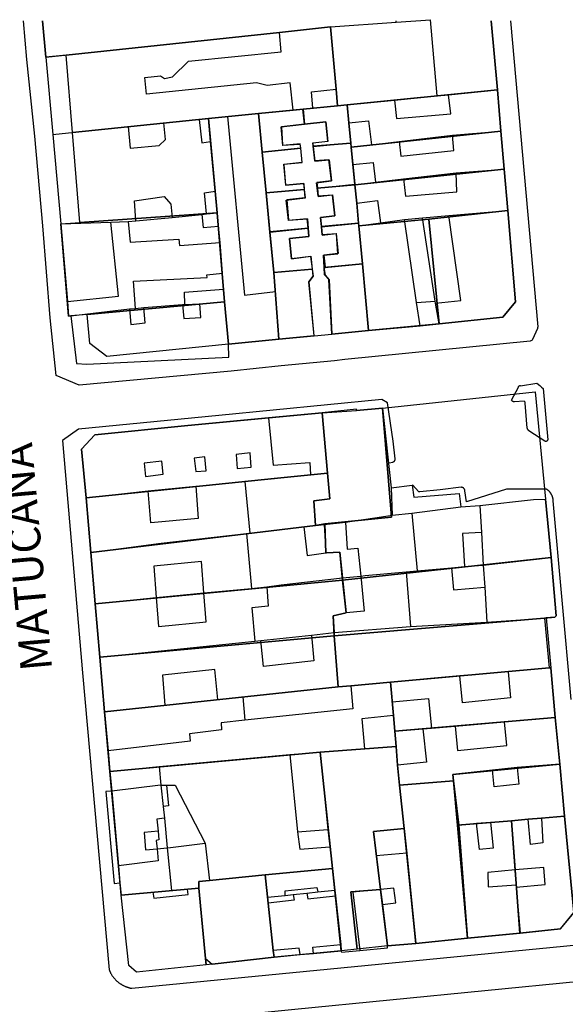
# Model space of a CAD drawing. Extents: x 307740 to 310913, y 3804929 to 3809642.
# Drawn here: x 308964 to 309068, y 3807011 to 3807198 of the extents above; entities that cross this region are included whole.
import ezdxf

# ---------------------------------------------------------------- set-up
doc = ezdxf.new("R2010")
doc.units = 0
doc.header["$MEASUREMENT"] = 0
for name, color, linetype in [('0.05', 7, 'CONTINUOUS'), ('1TXT_VIAL', 7, 'CONTINUOUS'), ('PREDIOS_SHP', 7, 'CONTINUOUS'), ('SOLERA_SHP', 7, 'CONTINUOUS')]:
    doc.layers.add(name, color=color, linetype=linetype)
doc.styles.add('ARITEX1000', font='arial.ttf', dxfattribs={"height": 4})

msp = doc.modelspace()

# ---------------------------------------------------------------- linework, layer by layer
at = {"layer": '0.05'}
for points in [[(308968.58, 3807198.106), (308969.223, 3807191.167)], [(309023.46, 3807196.937), (309035.944, 3807197.818)], [(309035.944, 3807197.818), (309035.919, 3807198.106)], [(309035.944, 3807197.818), (309042.475, 3807198.302)], [(309043.746, 3807183.802), (309042.475, 3807198.302)], [(309055.227, 3807184.934), (309054.022, 3807198.106)], [(308969.223, 3807191.167), (309013.745, 3807195.885)], [(309016.325, 3807181.096), (309015.787, 3807186.271), (309011.372, 3807185.754), (309009.352, 3807186.309), (308988.379, 3807184.134), (308988.076, 3807187.293), (308991.052, 3807187.609), (308991.837, 3807187.129), (308993.333, 3807187.415), (308996.383, 3807190.434), (309014.069, 3807192.164), (309013.745, 3807195.885)], [(309013.745, 3807195.885), (309019.346, 3807196.491)], [(309019.346, 3807196.491), (309023.46, 3807196.937)], [(309023.46, 3807196.937), (309024.499, 3807185.088)], [(308969.223, 3807191.167), (308970.586, 3807176.477)], [(309020.066, 3807181.465), (309019.842, 3807184.575), (309024.499, 3807185.088)], [(309024.499, 3807185.088), (309024.753, 3807181.928)], [(309045.914, 3807184.015), (309055.227, 3807184.934)], [(309055.868, 3807177.1), (309055.227, 3807184.934)], [(309026.614, 3807182.111), (309035.638, 3807183.002)], [(309035.638, 3807183.002), (309036.027, 3807179.488), (309046.325, 3807180.409), (309045.914, 3807184.015)], [(309035.638, 3807183.002), (309043.746, 3807183.802)], [(309043.746, 3807183.802), (309045.914, 3807184.015)], [(309009.711, 3807180.443), (309016.325, 3807181.096)], [(309016.325, 3807181.096), (309018.191, 3807181.28)], [(309018.191, 3807181.28), (309020.066, 3807181.465)], [(309018.516, 3807178.392), (309018.191, 3807181.28)], [(309020.066, 3807181.465), (309024.753, 3807181.928)], [(309024.753, 3807181.928), (309026.614, 3807182.111)], [(309026.949, 3807178.64), (309026.614, 3807182.111)], [(308984.89, 3807177.994), (308991.682, 3807178.664)], [(308984.89, 3807177.994), (308985.293, 3807173.834), (308990.779, 3807174.379), (308992.001, 3807175.466), (308991.682, 3807178.664)], [(308991.682, 3807178.664), (308998.41, 3807179.328)], [(308998.41, 3807179.328), (309000.183, 3807179.503)], [(308998.41, 3807179.328), (308998.906, 3807174.877), (309000.598, 3807175.085)], [(309000.183, 3807179.503), (309003.82, 3807179.862)], [(309000.598, 3807175.085), (309000.183, 3807179.503)], [(309003.82, 3807179.862), (309009.711, 3807180.443)], [(309003.82, 3807179.862), (309007.077, 3807145.838), (309012.965, 3807146.561)], [(309010.416, 3807173.098), (309009.711, 3807180.443)], [(309018.516, 3807178.392), (309022.541, 3807178.838), (309022.936, 3807175.144), (309020.077, 3807174.815), (309020.156, 3807174.153)], [(309026.949, 3807178.64), (309030.674, 3807179.019), (309031.243, 3807174.473)], [(309027.312, 3807174.881), (309026.949, 3807178.64)], [(308970.586, 3807176.477), (308984.89, 3807177.994)], [(309017.758, 3807173.821), (309017.674, 3807174.66), (309014.349, 3807174.385), (309014.023, 3807177.895), (309018.516, 3807178.392)], [(309046.673, 3807176.292), (309055.868, 3807177.1)], [(309056.5, 3807169.827), (309055.868, 3807177.1)], [(308970.586, 3807176.477), (308972.052, 3807159.423)], [(309001.484, 3807165.656), (309000.598, 3807175.085)], [(309020.156, 3807174.153), (309027.312, 3807174.881)], [(309027.396, 3807174.02), (309027.312, 3807174.881)], [(309031.243, 3807174.473), (309036.519, 3807175.095)], [(309036.519, 3807175.095), (309046.673, 3807176.292)], [(309036.519, 3807175.095), (309036.836, 3807172.305), (309046.959, 3807173.384), (309046.673, 3807176.292)], [(309010.416, 3807173.098), (309017.758, 3807173.821)], [(309011.16, 3807165.349), (309010.416, 3807173.098)], [(309018.496, 3807166), (309018.38, 3807167.1), (309014.906, 3807166.784), (309014.555, 3807170.799), (309018.027, 3807171.139), (309017.758, 3807173.821)], [(309020.156, 3807174.153), (309020.486, 3807171.376), (309023.171, 3807171.65), (309023.636, 3807167.647), (309020.816, 3807167.309), (309020.933, 3807166.246)], [(309027.396, 3807174.02), (309031.243, 3807174.473)], [(309027.711, 3807170.757), (309027.396, 3807174.02)], [(309027.711, 3807170.757), (309031.554, 3807171.123), (309032.006, 3807167.363)], [(309028.073, 3807167.009), (309027.711, 3807170.757)], [(309047.38, 3807169.12), (309056.5, 3807169.827)], [(309057.219, 3807162.01), (309056.5, 3807169.827)], [(309028.077, 3807166.871), (309032.006, 3807167.363)], [(309032.006, 3807167.363), (309037.354, 3807168.032)], [(309037.354, 3807168.032), (309047.38, 3807169.12)], [(309037.354, 3807168.032), (309037.723, 3807164.726), (309047.507, 3807165.545), (309047.38, 3807169.12)], [(308999.853, 3807161.332), (308999.414, 3807165.335), (309001.484, 3807165.656)], [(309001.871, 3807161.535), (309001.484, 3807165.656)], [(309011.16, 3807165.349), (309018.496, 3807166)], [(309019.193, 3807158.589), (309019.024, 3807160.419), (309015.437, 3807160.08), (309015.01, 3807163.96), (309018.663, 3807164.407), (309018.496, 3807166)], [(309020.933, 3807166.246), (309028.073, 3807167.009)], [(309020.933, 3807166.246), (309021.108, 3807164.656), (309023.83, 3807164.945), (309024.264, 3807160.99), (309021.511, 3807160.634), (309021.694, 3807158.868)], [(309028.077, 3807166.871), (309028.073, 3807167.009)], [(309028.425, 3807163.364), (309028.077, 3807166.871)], [(308986.391, 3807160.039), (308986.127, 3807163.841), (308991.757, 3807164.62), (308993.055, 3807163.157), (308993.292, 3807160.671)], [(309011.881, 3807157.845), (309011.16, 3807165.349)], [(309028.425, 3807163.364), (309032.421, 3807163.87), (309032.947, 3807159.64)], [(309028.791, 3807159.578), (309028.425, 3807163.364)], [(309044.108, 3807140.376), (309056.241, 3807141.672), (309058.687, 3807144.579), (309057.219, 3807162.01)], [(309045.98, 3807161.057), (309057.219, 3807162.01)], [(308981.583, 3807159.78), (308984.907, 3807159.908)], [(308984.907, 3807159.908), (308986.391, 3807160.039)], [(308984.907, 3807159.908), (308985.259, 3807155.97), (308994.571, 3807156.499), (308994.709, 3807155.338), (309002.401, 3807155.893)], [(308986.391, 3807160.039), (308993.292, 3807160.671)], [(308993.292, 3807160.671), (308998.954, 3807161.241)], [(308998.954, 3807161.241), (308999.853, 3807161.332)], [(308998.954, 3807161.241), (308999.205, 3807158.733), (309002.111, 3807158.978)], [(308999.853, 3807161.332), (309001.871, 3807161.535)], [(309002.111, 3807158.978), (309001.871, 3807161.535)], [(309032.947, 3807159.64), (309037.563, 3807160.239)], [(309037.563, 3807160.239), (309040.941, 3807160.573)], [(309039.807, 3807144.465), (309037.563, 3807160.239)], [(309040.941, 3807160.573), (309045.98, 3807161.057)], [(309043.364, 3807144.741), (309040.941, 3807160.573)], [(309043.431, 3807144.339), (309048.273, 3807144.873), (309045.98, 3807161.057)], [(308972.052, 3807159.423), (308981.583, 3807159.78)], [(308972.052, 3807159.423), (308973.323, 3807144.64)], [(308973.323, 3807144.64), (308983.035, 3807145.674), (308981.583, 3807159.78)], [(309002.401, 3807155.893), (309002.111, 3807158.978)], [(309011.881, 3807157.845), (309019.193, 3807158.589)], [(309019.987, 3807150.873), (309019.717, 3807153.25), (309016.025, 3807152.799), (309015.63, 3807156.619), (309019.335, 3807157.059), (309019.193, 3807158.589)], [(309021.694, 3807158.868), (309028.791, 3807159.578)], [(309021.694, 3807158.868), (309021.858, 3807157.29), (309024.526, 3807157.612), (309024.881, 3807153.813), (309022.152, 3807153.46), (309022.405, 3807151.195), (309022.36, 3807151.102)], [(309028.839, 3807159.079), (309028.791, 3807159.578)], [(309028.839, 3807159.079), (309032.947, 3807159.64)], [(309029.539, 3807151.832), (309028.839, 3807159.079)], [(309012.62, 3807150.148), (309011.881, 3807157.845)], [(309002.89, 3807150.042), (309002.401, 3807155.893)], [(309012.62, 3807150.148), (309019.987, 3807150.873)], [(309020.323, 3807138.124), (309019.317, 3807148.425), (309020.146, 3807149.472), (309019.987, 3807150.873)], [(309022.36, 3807151.102), (309022.215, 3807150.796), (309022.402, 3807149.688), (309023.207, 3807148.808), (309023.688, 3807138.446)], [(309022.36, 3807151.102), (309029.539, 3807151.832)], [(309030.706, 3807139.118), (309029.539, 3807151.832)], [(308986.307, 3807143.346), (308985.912, 3807148.53), (308999.92, 3807149.217), (308999.868, 3807149.761), (309002.89, 3807150.042)], [(309003.059, 3807147.015), (309002.89, 3807150.042)], [(309012.965, 3807146.561), (309012.62, 3807150.148)], [(308995.715, 3807144.095), (308995.615, 3807146.411), (309003.059, 3807147.015)], [(309003.275, 3807144.614), (309003.059, 3807147.015)], [(309013.603, 3807137.481), (309012.965, 3807146.561)], [(308973.323, 3807144.64), (308973.562, 3807141.851), (308974.012, 3807141.902)], [(308974.012, 3807141.902), (308985.152, 3807143.236)], [(308985.152, 3807143.236), (308985.4, 3807140.311), (308988.131, 3807140.593), (308987.862, 3807143.495)], [(308985.152, 3807143.236), (308986.307, 3807143.346)], [(308986.307, 3807143.346), (308987.862, 3807143.495)], [(308987.862, 3807143.495), (308995.277, 3807144.083)], [(308995.277, 3807144.083), (308995.49, 3807141.441), (308998.754, 3807141.613), (308998.545, 3807144.222)], [(308995.277, 3807144.083), (308995.715, 3807144.095)], [(308995.715, 3807144.095), (308998.545, 3807144.222)], [(308998.545, 3807144.222), (309003.275, 3807144.614)], [(309003.997, 3807136.561), (309003.275, 3807144.614)], [(309039.807, 3807144.465), (309043.364, 3807144.741)], [(309040.515, 3807140.039), (309039.807, 3807144.465)], [(309043.431, 3807144.339), (309043.364, 3807144.741)], [(309044.108, 3807140.376), (309043.431, 3807144.339)], [(308974.012, 3807141.902), (308975.094, 3807132.841), (308977.017, 3807132.72), (309004.083, 3807134.086), (309003.997, 3807136.561)], [(309030.706, 3807139.118), (309040.515, 3807140.039)], [(309040.515, 3807140.039), (309044.108, 3807140.376)], [(309003.997, 3807136.561), (309013.603, 3807137.481)], [(309013.603, 3807137.481), (309020.323, 3807138.124)], [(309020.323, 3807138.124), (309023.688, 3807138.446)], [(309023.688, 3807138.446), (309030.706, 3807139.118)], [(309033.316, 3807124.335), (309028.374, 3807123.918), (309028.364, 3807124.15), (309021.851, 3807123.477)], [(309033.316, 3807124.335), (309035.005, 3807109.166)], [(309011.652, 3807122.522), (308996.267, 3807121.024), (308978.536, 3807119.302), (308976.042, 3807116.552), (308976.934, 3807107.281)], [(309021.851, 3807123.477), (309011.652, 3807122.522)], [(309011.652, 3807122.522), (309012.55, 3807113.474), (309019.501, 3807113.999), (309019.66, 3807111.681)], [(309021.851, 3807123.477), (309022.885, 3807112.004)], [(308997.768, 3807112.276), (308999.782, 3807112.455), (308999.476, 3807115.062), (308997.466, 3807114.844), (308997.768, 3807112.276)], [(309005.67, 3807112.892), (309008.36, 3807113.124), (309008.161, 3807115.829), (309005.462, 3807115.558), (309005.67, 3807112.892)], [(308988.224, 3807111.363), (308991.54, 3807111.812), (308991.344, 3807114.238), (308987.967, 3807113.864), (308988.224, 3807111.363)], [(309007.123, 3807110.425), (309019.66, 3807111.681)], [(309019.66, 3807111.681), (309022.885, 3807112.004)], [(309022.885, 3807112.004), (309023.309, 3807107.087), (309020.236, 3807106.725), (309020.565, 3807102.03)], [(308988.707, 3807108.618), (308997.794, 3807109.508)], [(308997.794, 3807109.508), (308998.253, 3807103.326), (308989.241, 3807102.508), (308988.707, 3807108.618)], [(308997.794, 3807109.508), (309007.123, 3807110.425)], [(309007.123, 3807110.425), (309008.084, 3807100.556)], [(309035.005, 3807109.166), (309039.009, 3807109.721), (309039.281, 3807107.416), (309047.952, 3807108.138), (309048.268, 3807105.546)], [(308976.934, 3807107.281), (308988.707, 3807108.618)], [(309035.005, 3807109.166), (309035.176, 3807103.989)], [(308976.934, 3807107.281), (308977.785, 3807096.906)], [(309038.943, 3807104.382), (309048.268, 3807105.546)], [(309048.268, 3807105.546), (309051.904, 3807105.829)], [(309051.904, 3807105.829), (309062.128, 3807106.96), (309064.371, 3807107.003)], [(309051.904, 3807105.829), (309052.205, 3807100.697)], [(309065.478, 3807095.901), (309064.371, 3807107.003)], [(309026.279, 3807102.642), (309033.176, 3807103.694), (309035.176, 3807103.989)], [(309035.176, 3807103.989), (309038.943, 3807104.382)], [(309038.943, 3807104.382), (309039.943, 3807093.398)], [(309008.084, 3807100.556), (309018.377, 3807101.766)], [(309018.377, 3807101.766), (309020.565, 3807102.03)], [(309018.377, 3807101.766), (309018.967, 3807096.323), (309022.562, 3807096.785)], [(309020.565, 3807102.03), (309022.251, 3807102.225)], [(309022.251, 3807102.225), (309026.279, 3807102.642)], [(309022.251, 3807102.225), (309022.562, 3807096.785)], [(309026.279, 3807102.642), (309026.597, 3807097.493), (309028.631, 3807097.692), (309029.188, 3807092.401)], [(308977.785, 3807096.906), (308991.188, 3807098.655), (309007.412, 3807100.478)], [(309007.412, 3807100.478), (309008.084, 3807100.556)], [(309007.412, 3807100.478), (309008.377, 3807090.056)], [(309052.205, 3807100.697), (309048.606, 3807100.498), (309048.98, 3807094.207)], [(309052.205, 3807100.697), (309052.543, 3807094.442)], [(308977.785, 3807096.906), (308978.628, 3807087.111)], [(309022.562, 3807096.785), (309022.66, 3807096.793), (309025.226, 3807096.962), (309025.743, 3807092.038)], [(308999.309, 3807089.226), (308998.858, 3807095.146), (308989.77, 3807094.254), (308990.234, 3807088.297)], [(309048.98, 3807094.207), (309052.543, 3807094.442)], [(309052.543, 3807094.442), (309065.478, 3807095.901)], [(309052.543, 3807094.442), (309052.811, 3807090.302)], [(309064.193, 3807084.4), (309066.173, 3807084.581), (309066.4, 3807084.853), (309065.478, 3807095.901)], [(309025.743, 3807092.038), (309029.188, 3807092.401)], [(309029.188, 3807092.401), (309029.875, 3807085.738), (309026.441, 3807085.388)], [(309029.188, 3807092.401), (309030.022, 3807092.489), (309037.836, 3807093.209)], [(309037.836, 3807093.209), (309039.943, 3807093.398)], [(309037.836, 3807093.209), (309038.682, 3807082.778)], [(309039.943, 3807093.398), (309046.482, 3807093.984)], [(309046.482, 3807093.984), (309048.98, 3807094.207)], [(309046.482, 3807093.984), (309046.852, 3807089.795), (309052.811, 3807090.302)], [(309011.331, 3807090.354), (309014.049, 3807090.753), (309025.743, 3807092.038)], [(309025.743, 3807092.038), (309026.441, 3807085.388)], [(308990.234, 3807088.297), (308997.379, 3807089.026), (308999.309, 3807089.226)], [(308990.234, 3807088.297), (308990.651, 3807082.818), (308999.748, 3807083.666), (308999.309, 3807089.226)], [(308999.309, 3807089.226), (309004.878, 3807089.74), (309008.377, 3807090.056)], [(309008.377, 3807090.056), (309011.331, 3807090.354)], [(309011.331, 3807090.354), (309011.562, 3807086.665), (309008.477, 3807086.35), (309009.055, 3807079.97)], [(309052.811, 3807090.302), (309053.22, 3807083.624)], [(308978.628, 3807087.111), (308990.234, 3807088.297)], [(308978.628, 3807087.111), (308979.501, 3807076.948)], [(309026.441, 3807085.388), (309023.92, 3807084.851), (309024.147, 3807081.676)], [(309038.682, 3807082.778), (309053.22, 3807083.624)], [(309053.22, 3807083.624), (309064.193, 3807084.4)], [(309064.193, 3807084.4), (309065.065, 3807074.896)], [(309010.184, 3807080.096), (309019.811, 3807081.168)], [(309019.811, 3807081.168), (309020.289, 3807076.258), (309010.675, 3807075.19), (309010.184, 3807080.096)], [(309019.811, 3807081.168), (309024.147, 3807081.676)], [(309024.147, 3807081.676), (309038.682, 3807082.778)], [(309024.894, 3807071.298), (309024.147, 3807081.676)], [(308979.501, 3807076.948), (309009.055, 3807079.97)], [(309009.055, 3807079.97), (309010.184, 3807080.096)], [(308979.501, 3807076.948), (308980.405, 3807066.567)], [(309001.98, 3807068.913), (309001.404, 3807074.584), (308991.447, 3807073.501), (308991.862, 3807067.813)], [(309057.266, 3807074.194), (309048.095, 3807073.37)], [(309057.266, 3807074.194), (309057.722, 3807069.198), (309048.561, 3807068.293), (309048.095, 3807073.37)], [(309065.065, 3807074.896), (309057.266, 3807074.194)], [(309066.246, 3807065.5), (309065.375, 3807074.914), (309065.065, 3807074.896)], [(309034.882, 3807072.182), (309027.335, 3807071.503)], [(309048.095, 3807073.37), (309034.882, 3807072.182)], [(309034.882, 3807072.182), (309035.199, 3807068.473)], [(309006.736, 3807069.431), (309024.894, 3807071.298)], [(309027.335, 3807071.503), (309027.687, 3807067.117), (309007.151, 3807064.964)], [(309027.335, 3807071.503), (309024.894, 3807071.298)], [(308991.862, 3807067.813), (309001.98, 3807068.913)], [(309001.98, 3807068.913), (309006.736, 3807069.431)], [(309006.736, 3807069.431), (309007.151, 3807064.964)], [(309035.199, 3807068.473), (309042.133, 3807069.101), (309042.676, 3807063.442)], [(309035.199, 3807068.473), (309035.423, 3807065.854)], [(308980.405, 3807066.567), (308991.862, 3807067.813)], [(308980.405, 3807066.567), (308981.077, 3807059.125)], [(309007.151, 3807064.964), (309002.611, 3807064.442), (309002.693, 3807063.145), (308996.558, 3807062.38), (308996.692, 3807060.961), (308981.077, 3807059.125)], [(309035.423, 3807065.854), (309029.406, 3807065.214), (309029.907, 3807059.477)], [(309035.423, 3807065.854), (309035.67, 3807062.889)], [(309047.157, 3807063.796), (309056.561, 3807064.634)], [(309047.157, 3807063.796), (309047.637, 3807059.207), (309057.002, 3807060.17), (309056.561, 3807064.634)], [(309056.561, 3807064.634), (309066.246, 3807065.5)], [(309067.097, 3807056.557), (309066.246, 3807065.5)], [(309035.67, 3807062.889), (309041.023, 3807063.312)], [(309035.67, 3807062.889), (309035.924, 3807059.927)], [(309041.023, 3807063.312), (309041.704, 3807056.98), (309036.229, 3807056.389)], [(309041.023, 3807063.312), (309042.676, 3807063.442)], [(309042.676, 3807063.442), (309047.157, 3807063.796)], [(308981.077, 3807059.125), (308981.435, 3807055.162)], [(309015.662, 3807058.41), (309021.484, 3807058.846)], [(309021.484, 3807058.846), (309029.907, 3807059.477)], [(309021.484, 3807058.846), (309022.91, 3807044.167)], [(309029.907, 3807059.477), (309035.924, 3807059.927)], [(309035.924, 3807059.927), (309036.229, 3807056.389)], [(308990.782, 3807056.142), (309015.662, 3807058.41)], [(309015.662, 3807058.41), (309017.181, 3807043.728)], [(308981.435, 3807055.162), (308990.782, 3807056.142)], [(308981.435, 3807055.162), (308981.767, 3807051.476)], [(308990.782, 3807056.142), (308991.147, 3807052.582)], [(309036.229, 3807056.389), (309036.587, 3807052.604)], [(309054.287, 3807055.444), (309046.718, 3807054.634), (309046.861, 3807053.431)], [(309058.971, 3807055.944), (309054.287, 3807055.444)], [(309058.971, 3807055.944), (309059.328, 3807052.792), (309054.625, 3807052.283), (309054.287, 3807055.444)], [(309067.097, 3807056.557), (309058.971, 3807055.944)], [(309068.029, 3807046.699), (309067.097, 3807056.557)], [(309036.587, 3807052.604), (309046.861, 3807053.431)], [(309046.861, 3807053.431), (309047.862, 3807045.006)], [(308981.767, 3807051.476), (308980.657, 3807051.392), (308982.259, 3807033.883), (308983.339, 3807034.001)], [(308991.147, 3807052.582), (308991.031, 3807052.581), (308981.767, 3807051.476)], [(308981.767, 3807051.476), (308983.049, 3807037.221)], [(308991.147, 3807052.582), (308992.227, 3807052.594)], [(308991.147, 3807052.582), (308991.56, 3807048.545)], [(308992.227, 3807052.594), (308992.571, 3807048.663), (308991.56, 3807048.545)], [(308992.227, 3807052.594), (308993.825, 3807052.612), (308999.594, 3807041.542)], [(309036.587, 3807052.604), (309037.475, 3807044.366)], [(308991.56, 3807048.545), (308991.792, 3807046.28)], [(308991.792, 3807046.28), (308990.389, 3807046.13), (308990.609, 3807043.806)], [(308991.792, 3807046.28), (308992.361, 3807040.678)], [(309051.234, 3807045.331), (309053.932, 3807045.522)], [(309053.932, 3807045.522), (309054.392, 3807040.628), (309051.842, 3807040.373), (309051.234, 3807045.331)], [(309053.932, 3807045.522), (309057.942, 3807045.807)], [(309057.942, 3807045.807), (309061.095, 3807046.091)], [(309057.942, 3807045.807), (309058.634, 3807036.482)], [(309059.53, 3807024.415), (309067.212, 3807025.231), (309069.763, 3807028.378), (309068.029, 3807046.699)], [(309061.095, 3807046.091), (309063.641, 3807046.328)], [(309063.641, 3807046.328), (309063.861, 3807041.6), (309061.56, 3807041.274), (309061.095, 3807046.091)], [(309063.641, 3807046.328), (309068.029, 3807046.699)], [(308990.609, 3807043.806), (308987.931, 3807043.551), (308988.194, 3807040.263), (308990.405, 3807040.478)], [(308990.609, 3807043.806), (308990.762, 3807042.198), (308990.265, 3807042.05), (308990.405, 3807040.478)], [(309017.181, 3807043.728), (309022.91, 3807044.167)], [(309017.181, 3807043.728), (309017.578, 3807040.412), (309023.306, 3807040.833)], [(309022.91, 3807044.167), (309023.306, 3807040.833)], [(309037.475, 3807044.366), (309031.616, 3807043.77), (309032.132, 3807039.164)], [(309037.475, 3807044.366), (309037.997, 3807039.637)], [(309047.862, 3807045.006), (309051.234, 3807045.331)], [(309047.862, 3807045.006), (309049.534, 3807023.446)], [(308990.405, 3807040.478), (308990.636, 3807038.187), (308983.049, 3807037.221)], [(308990.405, 3807040.478), (308992.361, 3807040.678)], [(308992.361, 3807040.678), (308992.467, 3807040.69), (308999.594, 3807041.542)], [(308992.361, 3807040.678), (308993.149, 3807032.514)], [(308999.594, 3807041.542), (309000.386, 3807034.453)], [(309023.306, 3807040.833), (309023.793, 3807036.744)], [(309037.997, 3807039.637), (309032.132, 3807039.164)], [(309032.132, 3807039.164), (309032.984, 3807032.727)], [(309037.997, 3807039.637), (309039.721, 3807022.445)], [(308983.049, 3807037.221), (308983.339, 3807034.001)], [(309010.965, 3807035.489), (309023.793, 3807036.744)], [(309023.793, 3807036.744), (309024.281, 3807032.633)], [(309058.634, 3807036.482), (309053.434, 3807035.989), (309053.489, 3807033.227), (309058.774, 3807033.586)], [(309058.81, 3807033.15), (309064.338, 3807033.652), (309064.1, 3807036.947), (309058.634, 3807036.482)], [(309058.634, 3807036.482), (309058.774, 3807033.586)], [(308998.365, 3807032.991), (308998.346, 3807034.251), (309000.386, 3807034.453)], [(309000.386, 3807034.453), (309010.965, 3807035.489)], [(309010.965, 3807035.489), (309011.442, 3807031.249)], [(308983.339, 3807034.001), (308983.551, 3807031.637), (308989.618, 3807032.191)], [(308989.618, 3807032.191), (308989.769, 3807031.084), (308996.3, 3807031.805), (308996.21, 3807032.794)], [(308989.618, 3807032.191), (308993.149, 3807032.514)], [(308993.149, 3807032.514), (308996.21, 3807032.794)], [(308996.21, 3807032.794), (308998.365, 3807032.991)], [(308998.365, 3807032.991), (308999.61, 3807019.602), (309000.916, 3807018.504), (309012.706, 3807019.871)], [(309014.786, 3807031.61), (309014.798, 3807032.458), (309020.848, 3807033.111), (309020.995, 3807032.279)], [(309020.995, 3807032.279), (309024.281, 3807032.633)], [(309024.281, 3807032.633), (309024.411, 3807031.541)], [(309032.984, 3807032.727), (309027.721, 3807032.233), (309029.03, 3807021.143)], [(309033.325, 3807029.9), (309035.858, 3807030.175), (309035.484, 3807032.962), (309032.984, 3807032.727)], [(309032.984, 3807032.727), (309033.325, 3807029.9)], [(309058.774, 3807033.586), (309058.81, 3807033.15)], [(309058.81, 3807033.15), (309059.53, 3807024.415)], [(309011.442, 3807031.249), (309014.786, 3807031.61)], [(309011.442, 3807031.249), (309011.569, 3807030.12)], [(309016.311, 3807031.774), (309016.525, 3807030.711), (309011.569, 3807030.12)], [(309014.786, 3807031.61), (309016.311, 3807031.774)], [(309016.311, 3807031.774), (309018.908, 3807032.054)], [(309018.908, 3807032.054), (309020.995, 3807032.279)], [(309018.908, 3807032.054), (309019.106, 3807030.94), (309024.411, 3807031.541)], [(309024.411, 3807031.541), (309025.399, 3807022.266)], [(309011.569, 3807030.12), (309012.537, 3807021.092)], [(309033.325, 3807029.9), (309034.279, 3807021.992)], [(309039.721, 3807022.445), (309049.534, 3807023.446)], [(309049.534, 3807023.446), (309059.53, 3807024.415)], [(309017.682, 3807020.334), (309017.502, 3807021.559), (309012.537, 3807021.092)], [(309020.226, 3807020.571), (309020.077, 3807021.738), (309025.399, 3807022.266)], [(309025.399, 3807022.266), (309025.487, 3807021.061)], [(309025.487, 3807021.061), (309025.503, 3807020.802), (309029.03, 3807021.143)], [(309029.03, 3807021.143), (309034.304, 3807021.653), (309034.279, 3807021.992)], [(309034.279, 3807021.992), (309039.721, 3807022.445)], [(309012.537, 3807021.092), (309012.706, 3807019.871)], [(309012.706, 3807019.871), (309017.682, 3807020.334)], [(309017.682, 3807020.334), (309020.226, 3807020.571)], [(309020.226, 3807020.571), (309025.487, 3807021.061)]]:
    msp.add_lwpolyline(points, dxfattribs=at)
at = {"layer": 'PREDIOS_SHP'}
msp.add_lwpolyline([(309054.02, 3807198.106), (309055.226, 3807184.935), (309026.613, 3807182.112), (309024.752, 3807181.928), (309024.498, 3807185.089), (309023.458, 3807196.938), (309013.743, 3807195.886), (308973.105, 3807191.579), (308969.222, 3807191.168), (308968.579, 3807198.106)], dxfattribs=at)
for points in [[(308973.105, 3807191.579), (309013.743, 3807195.886), (309023.458, 3807196.938), (309024.498, 3807185.089), (309024.752, 3807181.928), (309018.213, 3807181.283), (309009.71, 3807180.444), (309000.181, 3807179.504), (308974.292, 3807176.857), (308973.105, 3807191.579)], [(309026.613, 3807182.112), (309055.226, 3807184.935), (309055.866, 3807177.101), (309027.394, 3807174.021), (309027.318, 3807174.803), (309026.948, 3807178.641), (309026.613, 3807182.112)], [(309009.71, 3807180.444), (309018.213, 3807181.283), (309018.511, 3807178.418), (309014.076, 3807177.903), (309014.295, 3807174.41), (309017.623, 3807174.628), (309017.712, 3807173.819), (309010.415, 3807173.094), (309009.71, 3807180.444)], [(309024.752, 3807181.928), (309026.613, 3807182.112), (309026.948, 3807178.641), (309027.318, 3807174.803), (309020.148, 3807174.239), (309020.079, 3807174.847), (309022.917, 3807175.174), (309022.535, 3807178.885), (309018.511, 3807178.418), (309018.213, 3807181.283), (309024.752, 3807181.928)], [(308974.292, 3807176.857), (309000.181, 3807179.504), (309001.87, 3807161.536), (308975.676, 3807159.681), (308974.292, 3807176.857)], [(309000.181, 3807179.504), (309009.71, 3807180.444), (309010.415, 3807173.094), (309011.159, 3807165.344), (309011.872, 3807157.922), (309012.617, 3807150.166), (309013.602, 3807137.482), (309003.995, 3807136.562), (309003.273, 3807144.615), (309001.87, 3807161.536), (309000.181, 3807179.504)], [(309027.394, 3807174.021), (309055.866, 3807177.101), (309056.498, 3807169.828), (309028.076, 3807166.872), (309028.071, 3807167.01), (309027.394, 3807174.021)], [(309017.712, 3807173.819), (309018.005, 3807171.136), (309014.567, 3807170.754), (309014.895, 3807166.824), (309018.333, 3807167.097), (309018.424, 3807165.964), (309011.159, 3807165.344), (309010.415, 3807173.094), (309017.712, 3807173.819)], [(309020.148, 3807174.239), (309027.318, 3807174.803), (309027.394, 3807174.021), (309028.071, 3807167.01), (309028.076, 3807166.872), (309020.9, 3807166.214), (309020.789, 3807167.261), (309023.626, 3807167.643), (309023.135, 3807171.627), (309020.461, 3807171.463), (309020.148, 3807174.239)], [(309028.076, 3807166.872), (309056.498, 3807169.828), (309057.218, 3807162.011), (309042.171, 3807160.324), (309028.838, 3807159.079), (309028.789, 3807159.58), (309028.424, 3807163.365), (309028.076, 3807166.872)], [(309018.424, 3807165.964), (309018.551, 3807164.369), (309015.113, 3807163.987), (309015.441, 3807160.112), (309019.042, 3807160.385), (309019.189, 3807158.598), (309011.872, 3807157.922), (309011.159, 3807165.344), (309018.424, 3807165.964)], [(309020.9, 3807166.214), (309028.076, 3807166.872), (309028.424, 3807163.365), (309028.789, 3807159.58), (309021.696, 3807158.908), (309021.553, 3807160.658), (309024.281, 3807160.985), (309023.845, 3807164.914), (309021.061, 3807164.696), (309020.9, 3807166.214)], [(309042.171, 3807160.324), (309057.218, 3807162.011), (309058.685, 3807144.58), (309056.267, 3807141.706), (309056.239, 3807141.673), (309044.107, 3807140.377), (309042.171, 3807160.324)], [(308975.676, 3807159.681), (309001.87, 3807161.536), (309003.273, 3807144.615), (308977.085, 3807142.188), (308974.011, 3807141.903), (308973.561, 3807141.852), (308972.05, 3807159.424), (308975.676, 3807159.681)], [(309028.838, 3807159.079), (309042.171, 3807160.324), (309044.107, 3807140.377), (309030.705, 3807139.119), (309029.538, 3807151.829), (309028.838, 3807159.079)], [(309019.189, 3807158.598), (309019.315, 3807157.056), (309015.659, 3807156.619), (309015.986, 3807152.799), (309019.697, 3807153.291), (309019.977, 3807150.84), (309012.617, 3807150.166), (309011.872, 3807157.922), (309019.189, 3807158.598)], [(309028.838, 3807159.079), (309029.538, 3807151.829), (309022.234, 3807151.149), (309022.098, 3807153.454), (309024.827, 3807153.727), (309024.554, 3807157.547), (309021.826, 3807157.329), (309021.696, 3807158.908), (309028.789, 3807159.58), (309028.838, 3807159.079)], [(309012.617, 3807150.166), (309019.977, 3807150.84), (309020.134, 3807149.471), (309019.315, 3807148.379), (309020.248, 3807138.118), (309013.602, 3807137.482), (309012.617, 3807150.166)], [(309022.234, 3807151.149), (309029.538, 3807151.829), (309030.705, 3807139.119), (309023.687, 3807138.447), (309023.135, 3807148.87), (309022.317, 3807149.743), (309022.234, 3807151.149)], [(308977.085, 3807142.188), (309003.273, 3807144.615), (309003.995, 3807136.562), (308980.817, 3807134.184), (308977.578, 3807136.693), (308977.085, 3807142.188)], [(309033.314, 3807124.336), (309062.413, 3807127.463), (309064.369, 3807107.004), (309065.477, 3807095.902), (309025.749, 3807091.591), (309025.224, 3807096.963), (309022.658, 3807096.793), (309022.561, 3807096.785), (309022.331, 3807102.334), (309035.026, 3807103.636), (309033.314, 3807124.336)], [(309021.849, 3807123.477), (309028.372, 3807123.919), (309033.314, 3807124.336), (309035.026, 3807103.636), (309022.331, 3807102.334), (309020.564, 3807102.031), (309020.234, 3807106.726), (309023.308, 3807107.088), (309022.884, 3807112.005), (309021.849, 3807123.477)], [(309021.849, 3807123.477), (309022.884, 3807112.005), (309012.724, 3807110.987), (308976.932, 3807107.282), (308976.041, 3807116.553), (308978.535, 3807119.303), (308996.266, 3807121.025), (309011.696, 3807122.527), (309021.849, 3807123.477)], [(308976.932, 3807107.282), (309012.724, 3807110.987), (309022.884, 3807112.005), (309023.308, 3807107.088), (309020.234, 3807106.726), (309020.564, 3807102.031), (308977.784, 3807096.907), (308976.932, 3807107.282)], [(309020.564, 3807102.031), (309022.331, 3807102.334), (309022.561, 3807096.785), (309022.658, 3807096.793), (309025.224, 3807096.963), (309025.749, 3807091.591), (308978.626, 3807087.112), (308977.784, 3807096.907), (309020.564, 3807102.031)], [(309025.749, 3807091.591), (309065.477, 3807095.902), (309066.399, 3807084.853), (309066.172, 3807084.582), (309064.486, 3807084.428), (309064.191, 3807084.401), (309024.121, 3807081.012), (309023.919, 3807084.851), (309026.439, 3807085.388), (309025.749, 3807091.591)], [(308978.626, 3807087.112), (309025.749, 3807091.591), (309026.439, 3807085.388), (309023.919, 3807084.851), (309024.121, 3807081.012), (308979.5, 3807076.949), (308978.626, 3807087.112)], [(309024.121, 3807081.012), (309064.191, 3807084.401), (309064.486, 3807084.428), (309065.373, 3807074.915), (309065.063, 3807074.896), (309034.88, 3807072.183), (309027.333, 3807071.504), (309024.892, 3807071.299), (309024.121, 3807081.012)], [(308979.5, 3807076.949), (309024.121, 3807081.012), (309024.892, 3807071.299), (308980.404, 3807066.568), (308979.5, 3807076.949)], [(309065.373, 3807074.915), (309066.244, 3807065.5), (309035.668, 3807062.89), (309035.422, 3807065.855), (309034.88, 3807072.183), (309065.063, 3807074.896), (309065.373, 3807074.915)], [(309034.88, 3807072.183), (309035.422, 3807065.855), (309035.668, 3807062.89), (309035.922, 3807059.928), (309021.482, 3807058.847), (308981.433, 3807055.163), (308980.404, 3807066.568), (309024.892, 3807071.299), (309027.333, 3807071.504), (309034.88, 3807072.183)], [(309035.668, 3807062.89), (309066.244, 3807065.5), (309067.095, 3807056.558), (309046.717, 3807054.635), (309046.86, 3807053.432), (309036.585, 3807052.605), (309036.228, 3807056.39), (309035.922, 3807059.928), (309035.668, 3807062.89)], [(308981.433, 3807055.163), (309021.482, 3807058.847), (309023.791, 3807036.745), (309010.964, 3807035.49), (309000.385, 3807034.454), (308998.345, 3807034.252), (308998.363, 3807032.992), (308983.55, 3807031.638), (308981.433, 3807055.163)], [(309021.482, 3807058.847), (309035.922, 3807059.928), (309036.228, 3807056.39), (309036.585, 3807052.605), (309037.474, 3807044.367), (309031.622, 3807043.754), (309032.936, 3807032.738), (309027.328, 3807032.279), (309028.518, 3807021.383), (309025.485, 3807021.062), (309023.791, 3807036.745), (309021.482, 3807058.847)], [(309067.095, 3807056.558), (309068.028, 3807046.7), (309063.64, 3807046.329), (309061.094, 3807046.092), (309057.94, 3807045.808), (309047.64, 3807044.947), (309046.86, 3807053.432), (309046.717, 3807054.635), (309067.095, 3807056.558)], [(309036.585, 3807052.605), (309046.86, 3807053.432), (309047.64, 3807044.947), (309049.532, 3807023.447), (309039.719, 3807022.446), (309037.474, 3807044.367), (309036.585, 3807052.605)], [(309047.64, 3807044.947), (309057.94, 3807045.808), (309059.528, 3807024.416), (309049.532, 3807023.447), (309047.64, 3807044.947)], [(309057.94, 3807045.808), (309061.094, 3807046.092), (309063.64, 3807046.329), (309068.028, 3807046.7), (309069.762, 3807028.379), (309067.266, 3807025.3), (309067.211, 3807025.232), (309059.528, 3807024.416), (309057.94, 3807045.808)], [(309037.474, 3807044.367), (309039.719, 3807022.446), (309034.278, 3807021.993), (309032.936, 3807032.738), (309031.622, 3807043.754), (309037.474, 3807044.367)], [(309010.964, 3807035.49), (309023.791, 3807036.745), (309025.485, 3807021.062), (309012.705, 3807019.872), (309012.535, 3807021.093), (309011.567, 3807030.121), (309010.964, 3807035.49)], [(308998.363, 3807032.992), (308998.345, 3807034.252), (309000.385, 3807034.454), (309010.964, 3807035.49), (309011.567, 3807030.121), (309012.535, 3807021.093), (309012.705, 3807019.872), (309000.895, 3807018.521), (308999.751, 3807018.4), (308999.608, 3807019.603), (308998.363, 3807032.992)], [(308983.55, 3807031.638), (308998.363, 3807032.992), (308999.608, 3807019.603), (308999.751, 3807018.4), (308986.502, 3807016.994), (308985.007, 3807018.264), (308983.55, 3807031.638)], [(309032.936, 3807032.738), (309034.278, 3807021.993), (309028.518, 3807021.383), (309027.328, 3807032.279), (309032.936, 3807032.738)]]:
    msp.add_lwpolyline(points, close=True, dxfattribs=at)
at = {"layer": 'SOLERA_SHP'}
for points in [[(309057.75, 3807198.106), (309062.894, 3807139.855), (309062.89, 3807139.668), (309062.845, 3807139.487), (309061.893, 3807137.397), (309061.821, 3807137.3), (309061.729, 3807137.222), (309061.622, 3807137.167), (309061.496, 3807137.136), (309026.169, 3807133.61), (309024.175, 3807133.36), (309014.031, 3807132.399), (309004.488, 3807131.425), (308975.587, 3807128.721), (308971.173, 3807130.589), (308970.049, 3807141.519), (308968.643, 3807159.036), (308967.101, 3807176.154), (308965.596, 3807190.755), (308964.941, 3807198.106)], [(309059.521, 3807128.649), (309059.565, 3807128.646), (309059.617, 3807128.63), (309062.752, 3807129.119), (309063.283, 3807128.667), (309063.604, 3807128.381), (309063.919, 3807128.089), (309064.817, 3807118.337), (309064.806, 3807118.297), (309064.791, 3807118.259), (309064.772, 3807118.222), (309064.749, 3807118.188), (309064.723, 3807118.157), (309064.694, 3807118.128), (309064.662, 3807118.103), (309064.627, 3807118.081), (309064.59, 3807118.063), (309064.552, 3807118.049), (309064.513, 3807118.039), (309064.472, 3807118.033), (309064.431, 3807118.032), (309064.39, 3807118.034), (309064.35, 3807118.041), (309064.311, 3807118.052), (309064.273, 3807118.068), (309061.22, 3807120.06), (309061.184, 3807120.091), (309061.15, 3807120.124), (309061.118, 3807120.159), (309061.087, 3807120.196), (309061.058, 3807120.234), (309061.032, 3807120.274), (309061.007, 3807120.314), (309060.985, 3807120.357), (309060.965, 3807120.4), (309060.947, 3807120.444), (309060.931, 3807120.489), (309060.918, 3807120.535), (309060.538, 3807125.3), (309060.531, 3807125.348), (309060.52, 3807125.395), (309060.505, 3807125.441), (309060.486, 3807125.485), (309060.463, 3807125.528), (309060.437, 3807125.568), (309060.407, 3807125.606), (309060.374, 3807125.641), (309060.338, 3807125.674), (309060.304, 3807125.7), (309058.507, 3807125.529), (309058.458, 3807125.533), (309058.409, 3807125.54), (309058.361, 3807125.55), (309058.314, 3807125.564), (309058.268, 3807125.58), (309058.223, 3807125.6), (309058.18, 3807125.624), (309058.138, 3807125.65), (309058.098, 3807125.679), (309058.061, 3807125.71), (309058.025, 3807125.744), (309057.992, 3807125.781), (309057.962, 3807125.82), (309057.935, 3807125.861), (309059.236, 3807128.366), (309059.239, 3807128.41), (309059.249, 3807128.453), (309059.266, 3807128.494), (309059.289, 3807128.532), (309059.317, 3807128.566), (309059.355, 3807128.595), (309059.393, 3807128.618), (309059.434, 3807128.635), (309059.477, 3807128.646), (309059.521, 3807128.649)], [(309034.616, 3807113.945), (309035.303, 3807114.095), (309035.343, 3807114.107), (309035.382, 3807114.121), (309035.42, 3807114.138), (309035.457, 3807114.157), (309035.492, 3807114.179), (309035.526, 3807114.204), (309035.558, 3807114.23), (309035.588, 3807114.259), (309035.615, 3807114.29), (309035.641, 3807114.323), (309035.664, 3807114.357), (309035.685, 3807114.393), (309035.703, 3807114.431), (309035.719, 3807114.469), (309035.732, 3807114.509), (309035.742, 3807114.549), (309035.749, 3807114.59), (309035.753, 3807114.631), (309035.755, 3807114.673), (309035.753, 3807114.714), (309035.381, 3807118.049), (309034.282, 3807125.339), (309033.233, 3807126.025), (309002.155, 3807122.962), (308975.464, 3807120.369), (308972.425, 3807118.177), (308976.181, 3807073.98), (308981.316, 3807017.45), (308981.33, 3807017.4), (308981.345, 3807017.351), (308981.361, 3807017.302), (308981.377, 3807017.253), (308981.395, 3807017.204), (308981.413, 3807017.156), (308981.432, 3807017.108), (308981.452, 3807017.061), (308981.472, 3807017.013), (308981.494, 3807016.966), (308981.516, 3807016.92), (308981.561, 3807016.832), (308981.608, 3807016.745), (308981.657, 3807016.659), (308981.707, 3807016.574), (308981.759, 3807016.49), (308981.812, 3807016.407), (308981.867, 3807016.324), (308981.923, 3807016.243), (308981.98, 3807016.163), (308982.039, 3807016.083), (308982.099, 3807016.005), (308982.161, 3807015.927), (308982.224, 3807015.851), (308982.288, 3807015.776), (308982.354, 3807015.702), (308982.42, 3807015.629), (308982.488, 3807015.558), (308982.558, 3807015.487), (308982.628, 3807015.418), (308982.7, 3807015.35), (308982.773, 3807015.283), (308982.847, 3807015.218), (308982.922, 3807015.154), (308982.999, 3807015.091), (308983.076, 3807015.029), (308983.155, 3807014.969), (308983.234, 3807014.91), (308983.315, 3807014.853), (308983.396, 3807014.797), (308983.479, 3807014.743), (308983.562, 3807014.69), (308983.646, 3807014.638), (308983.732, 3807014.588), (308983.818, 3807014.539), (308983.905, 3807014.492), (308983.992, 3807014.447), (308984.081, 3807014.403), (308984.17, 3807014.36), (308984.26, 3807014.319), (308984.351, 3807014.28), (308984.442, 3807014.242), (308984.534, 3807014.206), (308984.627, 3807014.171), (308984.72, 3807014.138), (308984.814, 3807014.107), (308984.908, 3807014.077), (308985.003, 3807014.049), (308985.098, 3807014.023), (308985.194, 3807013.998), (308985.29, 3807013.975), (308985.386, 3807013.954), (308985.577, 3807013.917), (309070.401, 3807022.224)], [(309069.249, 3807068.889), (309065.851, 3807106.729), (309065.849, 3807106.776), (309065.847, 3807106.822), (309065.844, 3807106.868), (309065.84, 3807106.914), (309065.835, 3807106.96), (309065.829, 3807107.006), (309065.823, 3807107.052), (309065.816, 3807107.098), (309065.808, 3807107.144), (309065.799, 3807107.189), (309065.789, 3807107.235), (309065.779, 3807107.28), (309065.768, 3807107.325), (309065.756, 3807107.37), (309065.743, 3807107.414), (309065.729, 3807107.459), (309065.715, 3807107.503), (309065.7, 3807107.546), (309065.684, 3807107.59), (309065.668, 3807107.633), (309065.65, 3807107.676), (309065.632, 3807107.719), (309065.613, 3807107.761), (309065.594, 3807107.803), (309065.574, 3807107.845), (309065.553, 3807107.886), (309065.531, 3807107.927), (309065.508, 3807107.968), (309065.485, 3807108.008), (309065.461, 3807108.048), (309065.437, 3807108.087), (309065.412, 3807108.126), (309065.386, 3807108.164), (309065.359, 3807108.202), (309065.332, 3807108.24), (309065.304, 3807108.277), (309065.276, 3807108.313), (309065.246, 3807108.35), (309065.217, 3807108.385), (309065.186, 3807108.42), (309065.155, 3807108.455), (309065.124, 3807108.488), (309065.092, 3807108.522), (309065.059, 3807108.555), (309065.026, 3807108.587), (309064.992, 3807108.618), (309064.957, 3807108.65), (309064.922, 3807108.68), (309064.887, 3807108.71), (309064.851, 3807108.739), (309064.814, 3807108.768), (309064.777, 3807108.795), (309064.74, 3807108.823), (309064.702, 3807108.849), (309064.663, 3807108.875), (309064.625, 3807108.901), (309064.585, 3807108.925), (309064.548, 3807108.947), (309056.972, 3807108.96), (309049.31, 3807106.519), (309049.036, 3807108.636), (309049.033, 3807108.683), (309049.026, 3807108.73), (309049.016, 3807108.776), (309049.003, 3807108.821), (309048.987, 3807108.866), (309048.968, 3807108.909), (309048.946, 3807108.95), (309048.921, 3807108.99), (309048.893, 3807109.028), (309048.863, 3807109.064), (309048.83, 3807109.098), (309048.795, 3807109.13), (309048.758, 3807109.159), (309048.719, 3807109.185), (309048.678, 3807109.209), (309048.636, 3807109.229), (309048.592, 3807109.247), (309048.548, 3807109.261), (309048.502, 3807109.273), (309048.456, 3807109.281), (309048.409, 3807109.286), (309048.362, 3807109.288), (309048.317, 3807109.286), (309044.341, 3807108.807), (309040.442, 3807108.436), (309040.261, 3807108.448), (309039.041, 3807109.73)], [(308999.973, 3806808.192), (308993.632, 3806878.469), (308982.488, 3807004.433), (308983.043, 3807004.78), (308983.696, 3807005.159), (308984.362, 3807005.516), (308985.04, 3807005.849), (308985.729, 3807006.158), (308986.429, 3807006.443), (308987.138, 3807006.703), (308987.856, 3807006.939), (308987.959, 3807007.014), (308988.069, 3807007.073), (308988.201, 3807007.12), (308988.324, 3807007.144), (308988.558, 3807007.143), (309016.663, 3807009.952), (309070.949, 3807015.299)]]:
    msp.add_lwpolyline(points, dxfattribs=at)

# ---------------------------------------------------------------- texts
at = {"layer": '1TXT_VIAL', "style": 'ARITEX1000'}
msp.add_text('MATUCANA', height=6, rotation=95.09, dxfattribs=at).set_placement((308970.438, 3807074.596))

doc.saveas('drawing.dxf')
